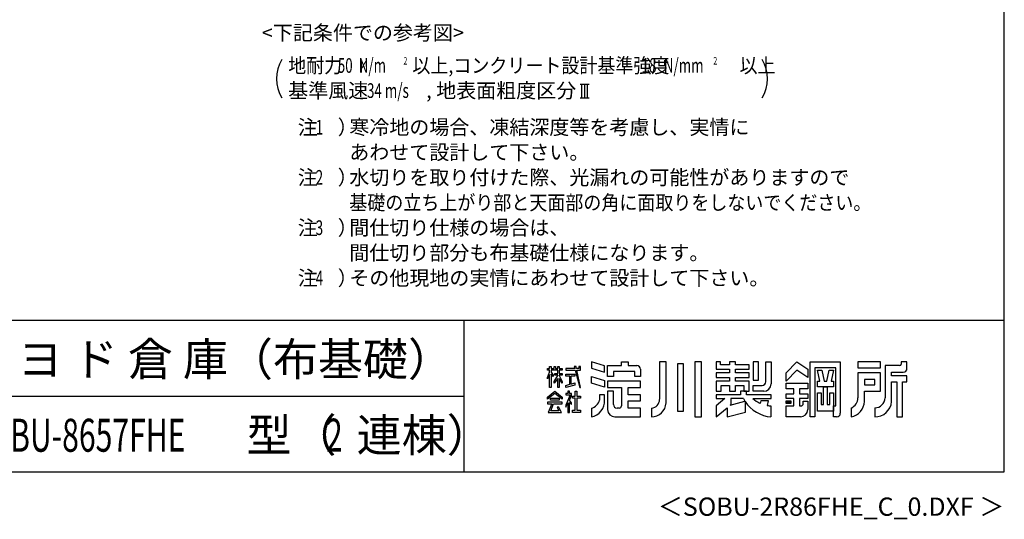
# Model space of a CAD drawing. Extents: x 868 to 32764, y 310 to 22484.
# Drawn here: x 22019 to 32764, y 310 to 5765 of the extents above; entities that cross this region are included whole.
import ezdxf
from ezdxf.enums import TextEntityAlignment as Align

# ---------------------------------------------------------------- set-up
doc = ezdxf.new("R2010")
doc.units = 0
doc.header["$LTSCALE"] = 80
doc.header["$MEASUREMENT"] = 0
for name, color, linetype in [('FILENAME', 7, 'CONTINUOUS'), ('NAME', 20, 'CONTINUOUS'), ('SUNPOU', 4, 'CONTINUOUS'), ('WAKUSEN-01', 50, 'CONTINUOUS'), ('WAKUSEN-02', 130, 'CONTINUOUS'), ('YODOROGO', 130, 'CONTINUOUS')]:
    doc.layers.add(name, color=color, linetype=linetype)
doc.styles.add('00', font='ROMANS', dxfattribs={"width": 0.666667, "bigfont": 'BIGFONT'})
doc.styles.add('01', font='ROMANS', dxfattribs={"height": 3, "bigfont": 'BIGFONT'})
doc.styles.add('FILENAME', font='romans', dxfattribs={"height": 200, "bigfont": 'bigfont'})

msp = doc.modelspace()

# ---------------------------------------------------------------- linework, layer by layer
at = {"layer": 'SUNPOU'}
for p, q in [((28135, 5060), (28235, 5060)), ((28155, 4911), (28155, 5060)), ((28185, 4911), (28185, 5060)), ((28215, 4911), (28215, 5060)), ((28135, 4911), (28235, 4911))]:
    msp.add_line(p, q, dxfattribs=at)
for centre, start, end in [((25221, 5121), 148.3473, 211.6527), ((29780, 5121), 328.3473, 31.6527)]:
    msp.add_arc(centre, 400, start, end, dxfattribs=at)
at = {"layer": 'WAKUSEN-01'}
for p, q in [((32764, 828), (32764, 22484)), ((20560, 2484), (32764, 2484)), ((20560, 2484), (32764, 2484)), ((20560, 2484), (32764, 2484)), ((868, 828), (32764, 828))]:
    msp.add_line(p, q, dxfattribs=at)
at = {"layer": 'WAKUSEN-02'}
for p, q in [((26868, 828), (26868, 2484)), ((20560, 1656), (26868, 1656)), ((20560, 1656), (26868, 1656)), ((20560, 1656), (26868, 1656))]:
    msp.add_line(p, q, dxfattribs=at)
at = {"layer": 'YODOROGO'}
for p, q in [((27778, 1956), (27802, 1956)), ((27778, 1940), (27778, 1956)), ((27778, 1956), (27802, 1956)), ((27778, 1940), (27778, 1956)), ((27778, 1956), (27802, 1956)), ((27778, 1940), (27778, 1956)), ((27802, 1940), (27778, 1940)), ((27802, 1940), (27778, 1940)), ((27802, 1940), (27778, 1940)), ((27802, 1980), (27818, 1980)), ((27802, 1956), (27802, 1980)), ((27802, 1980), (27818, 1980)), ((27802, 1956), (27802, 1980)), ((27802, 1980), (27818, 1980)), ((27802, 1956), (27802, 1980)), ((27802, 1915), (27802, 1940)), ((27802, 1915), (27802, 1940)), ((27802, 1915), (27802, 1940)), ((27818, 1980), (27818, 1956)), ((27818, 1980), (27818, 1956)), ((27818, 1980), (27818, 1956)), ((27818, 1956), (27850, 1956)), ((27818, 1956), (27850, 1956)), ((27818, 1956), (27850, 1956)), ((27818, 1940), (27818, 1918)), ((27890, 1940), (27818, 1940)), ((27818, 1940), (27818, 1918)), ((27890, 1940), (27818, 1940)), ((27818, 1940), (27818, 1918)), ((27890, 1940), (27818, 1940)), ((27850, 1980), (27866, 1980)), ((27850, 1956), (27850, 1980)), ((27850, 1980), (27866, 1980)), ((27850, 1956), (27850, 1980)), ((27850, 1980), (27866, 1980)), ((27850, 1956), (27850, 1980)), ((27866, 1980), (27866, 1956)), ((27866, 1980), (27866, 1956)), ((27866, 1980), (27866, 1956)), ((27866, 1956), (27890, 1956)), ((27866, 1956), (27890, 1956)), ((27866, 1956), (27890, 1956)), ((27890, 1980), (27906, 1980)), ((27890, 1956), (27890, 1980)), ((27890, 1980), (27906, 1980)), ((27890, 1956), (27890, 1980)), ((27890, 1980), (27906, 1980)), ((27890, 1956), (27890, 1980)), ((27890, 1901), (27890, 1940)), ((27890, 1901), (27890, 1940)), ((27890, 1901), (27890, 1940)), ((27906, 1980), (27906, 1956)), ((27906, 1980), (27906, 1956)), ((27906, 1980), (27906, 1956)), ((27906, 1956), (27938, 1956)), ((27906, 1956), (27938, 1956)), ((27906, 1956), (27938, 1956)), ((27906, 1940), (27906, 1901)), ((27938, 1940), (27906, 1940)), ((27906, 1940), (27906, 1901)), ((27938, 1940), (27906, 1940)), ((27906, 1940), (27906, 1901)), ((27938, 1940), (27906, 1940)), ((27938, 1956), (27938, 1940)), ((27938, 1956), (27938, 1940)), ((27938, 1956), (27938, 1940)), ((27978, 1956), (27978, 1940)), ((28077, 1956), (27978, 1956)), ((27978, 1956), (27978, 1940)), ((28077, 1956), (27978, 1956)), ((27978, 1956), (27978, 1940)), ((28077, 1956), (27978, 1956)), ((27978, 1940), (28080, 1940)), ((27978, 1940), (28080, 1940)), ((27978, 1940), (28080, 1940)), ((28071, 1980), (28077, 1956)), ((28091, 1980), (28071, 1980)), ((28071, 1980), (28077, 1956)), ((28091, 1980), (28071, 1980)), ((28071, 1980), (28077, 1956)), ((28091, 1980), (28071, 1980)), ((28080, 1940), (28130, 1748)), ((28080, 1940), (28130, 1748)), ((28080, 1940), (28130, 1748)), ((28096, 1956), (28091, 1980)), ((28096, 1956), (28091, 1980)), ((28096, 1956), (28091, 1980)), ((28122, 1956), (28096, 1956)), ((28122, 1956), (28096, 1956)), ((28122, 1956), (28096, 1956)), ((28099, 1940), (28138, 1940)), ((28138, 1748), (28099, 1940)), ((28099, 1940), (28138, 1940)), ((28138, 1748), (28099, 1940)), ((28099, 1940), (28138, 1940)), ((28138, 1748), (28099, 1940)), ((28122, 1980), (28122, 1956)), ((28138, 1980), (28122, 1980)), ((28122, 1980), (28122, 1956)), ((28138, 1980), (28122, 1980)), ((28122, 1980), (28122, 1956)), ((28138, 1980), (28122, 1980)), ((28138, 1956), (28138, 1980)), ((28138, 1956), (28138, 1980)), ((28138, 1956), (28138, 1980)), ((28138, 1940), (28138, 1956)), ((28138, 1940), (28138, 1956)), ((28138, 1940), (28138, 1956)), ((28402, 1985), (28258, 2028)), ((28258, 2028), (28258, 1960)), ((28402, 1985), (28258, 2028)), ((28258, 2028), (28258, 1960)), ((28402, 1985), (28258, 2028)), ((28258, 2028), (28258, 1960)), ((28258, 1960), (28402, 1917)), ((28258, 1960), (28402, 1917)), ((28258, 1960), (28402, 1917)), ((28402, 1917), (28402, 1985)), ((28402, 1917), (28402, 1985)), ((28402, 1917), (28402, 1985)), ((28434, 1988), (28586, 1988)), ((28434, 1868), (28434, 1988)), ((28434, 1988), (28586, 1988)), ((28434, 1868), (28434, 1988)), ((28434, 1988), (28586, 1988)), ((28434, 1868), (28434, 1988)), ((28586, 2028), (28658, 2028)), ((28586, 1988), (28586, 2028)), ((28586, 2028), (28658, 2028)), ((28586, 1988), (28586, 2028)), ((28586, 2028), (28658, 2028)), ((28586, 1988), (28586, 2028)), ((28658, 2028), (28658, 1988)), ((28658, 2028), (28658, 1988)), ((28658, 2028), (28658, 1988)), ((28658, 1988), (28754, 1988)), ((28658, 1988), (28754, 1988)), ((28658, 1988), (28754, 1988)), ((28794, 1948), (28794, 1868)), ((28794, 1948), (28794, 1868)), ((28794, 1948), (28794, 1868)), ((29002, 2028), (29002, 1620)), ((29074, 2028), (29002, 2028)), ((29002, 2028), (29002, 1620)), ((29074, 2028), (29002, 2028)), ((29002, 2028), (29002, 1620)), ((29074, 2028), (29002, 2028)), ((29074, 1580), (29074, 2028)), ((29074, 1580), (29074, 2028)), ((29074, 1580), (29074, 2028)), ((29198, 2008), (29198, 1492)), ((29262, 2008), (29198, 2008)), ((29198, 2008), (29198, 1492)), ((29262, 2008), (29198, 2008)), ((29198, 2008), (29198, 1492)), ((29262, 2008), (29198, 2008)), ((29262, 1492), (29262, 2008)), ((29262, 1492), (29262, 2008)), ((29262, 1492), (29262, 2008)), ((29386, 2028), (29386, 1428)), ((29458, 2028), (29386, 2028)), ((29386, 2028), (29386, 1428)), ((29458, 2028), (29386, 2028)), ((29386, 2028), (29386, 1428)), ((29458, 2028), (29386, 2028)), ((29458, 1428), (29458, 2028)), ((29458, 1428), (29458, 2028)), ((29458, 1428), (29458, 2028)), ((29618, 2028), (29618, 1948)), ((29666, 2028), (29618, 2028)), ((29618, 2028), (29618, 1948)), ((29666, 2028), (29618, 2028)), ((29618, 2028), (29618, 1948)), ((29666, 2028), (29618, 2028)), ((29618, 1948), (29766, 1948)), ((29618, 1948), (29766, 1948)), ((29618, 1948), (29766, 1948)), ((29666, 1996), (29666, 2028)), ((29666, 1996), (29666, 2028)), ((29666, 1996), (29666, 2028)), ((29766, 1996), (29666, 1996)), ((29766, 1996), (29666, 1996)), ((29766, 1996), (29666, 1996)), ((29766, 2028), (29766, 1996)), ((29830, 2028), (29766, 2028)), ((29766, 2028), (29766, 1996)), ((29830, 2028), (29766, 2028)), ((29766, 2028), (29766, 1996)), ((29830, 2028), (29766, 2028)), ((29766, 1948), (29766, 1908)), ((29766, 1948), (29766, 1908)), ((29766, 1948), (29766, 1908)), ((29830, 1996), (29830, 2028)), ((29830, 1996), (29830, 2028)), ((29830, 1996), (29830, 2028)), ((29978, 1996), (29830, 1996)), ((29978, 1996), (29830, 1996)), ((29978, 1996), (29830, 1996)), ((29830, 1948), (29978, 1948)), ((29830, 1908), (29830, 1948)), ((29830, 1948), (29978, 1948)), ((29830, 1908), (29830, 1948)), ((29830, 1948), (29978, 1948)), ((29830, 1908), (29830, 1948)), ((29978, 1948), (29978, 1996)), ((29978, 1948), (29978, 1996)), ((29978, 1948), (29978, 1996)), ((30082, 2028), (30022, 2028)), ((30022, 2028), (30022, 1828)), ((30082, 2028), (30022, 2028)), ((30022, 2028), (30022, 1828)), ((30082, 2028), (30022, 2028)), ((30022, 2028), (30022, 1828)), ((30082, 1828), (30082, 2028)), ((30082, 1828), (30082, 2028)), ((30082, 1828), (30082, 2028)), ((30162, 2028), (30218, 2028)), ((30162, 1812), (30162, 2028)), ((30162, 2028), (30218, 2028)), ((30162, 1812), (30162, 2028)), ((30162, 2028), (30218, 2028)), ((30162, 1812), (30162, 2028)), ((30218, 2028), (30218, 1788)), ((30218, 2028), (30218, 1788)), ((30218, 2028), (30218, 1788)), ((30382, 1908), (30498, 2028)), ((30382, 1908), (30498, 2028)), ((30382, 1908), (30498, 2028)), ((30498, 1940), (30382, 1820)), ((30498, 1940), (30382, 1820)), ((30498, 1940), (30382, 1820)), ((30498, 2028), (30618, 1948)), ((30498, 2028), (30618, 1948)), ((30498, 2028), (30618, 1948)), ((30618, 1860), (30498, 1940)), ((30618, 1860), (30498, 1940)), ((30618, 1860), (30498, 1940)), ((30618, 1948), (30618, 1860)), ((30618, 1948), (30618, 1860)), ((30618, 1948), (30618, 1860)), ((30646, 1428), (30646, 2028)), ((30646, 2028), (30974, 2028)), ((30646, 1428), (30646, 2028)), ((30646, 2028), (30974, 2028)), ((30646, 1428), (30646, 2028)), ((30646, 2028), (30974, 2028)), ((30698, 1964), (30698, 1428)), ((30926, 1964), (30698, 1964)), ((30698, 1964), (30698, 1428)), ((30926, 1964), (30698, 1964)), ((30698, 1964), (30698, 1428)), ((30926, 1964), (30698, 1964)), ((30724, 1940), (30772, 1940)), ((30750, 1820), (30724, 1940)), ((30724, 1940), (30772, 1940)), ((30750, 1820), (30724, 1940)), ((30724, 1940), (30772, 1940)), ((30750, 1820), (30724, 1940)), ((30772, 1940), (30798, 1820)), ((30772, 1940), (30798, 1820)), ((30772, 1940), (30798, 1820)), ((30826, 1820), (30852, 1940)), ((30826, 1820), (30852, 1940)), ((30826, 1820), (30852, 1940)), ((30852, 1940), (30900, 1940)), ((30852, 1940), (30900, 1940)), ((30852, 1940), (30900, 1940)), ((30900, 1940), (30874, 1820)), ((30900, 1940), (30874, 1820)), ((30900, 1940), (30874, 1820)), ((30926, 1548), (30926, 1964)), ((30926, 1548), (30926, 1964)), ((30926, 1548), (30926, 1964)), ((30974, 2028), (30974, 1468)), ((30974, 2028), (30974, 1468)), ((30974, 2028), (30974, 1468)), ((31414, 2028), (31166, 2028)), ((31166, 2028), (31166, 1964)), ((31414, 2028), (31166, 2028)), ((31166, 2028), (31166, 1964)), ((31414, 2028), (31166, 2028)), ((31166, 2028), (31166, 1964)), ((31166, 1964), (31414, 1964)), ((31166, 1964), (31414, 1964)), ((31166, 1964), (31414, 1964)), ((31414, 1964), (31414, 2028)), ((31414, 1964), (31414, 2028)), ((31414, 1964), (31414, 2028)), ((31462, 1988), (31462, 1636)), ((31622, 1988), (31462, 1988)), ((31462, 1988), (31462, 1636)), ((31622, 1988), (31462, 1988)), ((31462, 1988), (31462, 1636)), ((31622, 1988), (31462, 1988)), ((31638, 2028), (31638, 2004)), ((31702, 2028), (31638, 2028)), ((31638, 2028), (31638, 2004)), ((31702, 2028), (31638, 2028)), ((31638, 2028), (31638, 2004)), ((31702, 2028), (31638, 2028)), ((31702, 1956), (31702, 2028)), ((31702, 1956), (31702, 2028)), ((31702, 1956), (31702, 2028)), ((27778, 1860), (27802, 1915)), ((27778, 1860), (27802, 1915)), ((27778, 1860), (27802, 1915)), ((27802, 1891), (27778, 1844)), ((27802, 1891), (27778, 1844)), ((27802, 1891), (27778, 1844)), ((27778, 1844), (27778, 1860)), ((27778, 1844), (27778, 1860)), ((27778, 1844), (27778, 1860)), ((27802, 1748), (27802, 1891)), ((27802, 1748), (27802, 1891)), ((27802, 1748), (27802, 1891)), ((27818, 1918), (27842, 1884)), ((27818, 1918), (27842, 1884)), ((27818, 1918), (27842, 1884)), ((27818, 1894), (27818, 1748)), ((27842, 1868), (27818, 1894)), ((27818, 1894), (27818, 1748)), ((27842, 1868), (27818, 1894)), ((27818, 1894), (27818, 1748)), ((27842, 1868), (27818, 1894)), ((27842, 1884), (27842, 1868)), ((27842, 1884), (27842, 1868)), ((27842, 1884), (27842, 1868)), ((27850, 1813), (27890, 1880)), ((27850, 1813), (27890, 1880)), ((27850, 1813), (27890, 1880)), ((27890, 1848), (27850, 1797)), ((27890, 1848), (27850, 1797)), ((27890, 1848), (27850, 1797)), ((27858, 1901), (27890, 1901)), ((27858, 1885), (27858, 1901)), ((27858, 1901), (27890, 1901)), ((27858, 1885), (27858, 1901)), ((27858, 1901), (27890, 1901)), ((27858, 1885), (27858, 1901)), ((27890, 1885), (27858, 1885)), ((27890, 1885), (27858, 1885)), ((27890, 1885), (27858, 1885)), ((27890, 1880), (27890, 1885)), ((27890, 1880), (27890, 1885)), ((27890, 1880), (27890, 1885)), ((27890, 1748), (27890, 1848)), ((27890, 1748), (27890, 1848)), ((27890, 1748), (27890, 1848)), ((27906, 1901), (27938, 1901)), ((27906, 1901), (27938, 1901)), ((27906, 1901), (27938, 1901)), ((27906, 1885), (27906, 1881)), ((27938, 1885), (27906, 1885)), ((27906, 1885), (27906, 1881)), ((27938, 1885), (27906, 1885)), ((27906, 1885), (27906, 1881)), ((27938, 1885), (27906, 1885)), ((27906, 1881), (27938, 1813)), ((27906, 1881), (27938, 1813)), ((27906, 1881), (27938, 1813)), ((27906, 1849), (27906, 1748)), ((27938, 1797), (27906, 1849)), ((27906, 1849), (27906, 1748)), ((27938, 1797), (27906, 1849)), ((27906, 1849), (27906, 1748)), ((27938, 1797), (27906, 1849)), ((27938, 1901), (27938, 1885)), ((27938, 1901), (27938, 1885)), ((27938, 1901), (27938, 1885)), ((27978, 1893), (28078, 1893)), ((27978, 1873), (27978, 1893)), ((27978, 1893), (28078, 1893)), ((27978, 1873), (27978, 1893)), ((27978, 1893), (28078, 1893)), ((27978, 1873), (27978, 1893)), ((28022, 1873), (27978, 1873)), ((28022, 1873), (27978, 1873)), ((28022, 1873), (27978, 1873)), ((28022, 1785), (28022, 1873)), ((28022, 1785), (28022, 1873)), ((28022, 1785), (28022, 1873)), ((28034, 1873), (28034, 1787)), ((28078, 1873), (28034, 1873)), ((28034, 1873), (28034, 1787)), ((28078, 1873), (28034, 1873)), ((28034, 1873), (28034, 1787)), ((28078, 1873), (28034, 1873)), ((28078, 1893), (28078, 1873)), ((28078, 1893), (28078, 1873)), ((28078, 1893), (28078, 1873)), ((28258, 1868), (28402, 1825)), ((28258, 1796), (28258, 1868)), ((28258, 1868), (28402, 1825)), ((28258, 1796), (28258, 1868)), ((28258, 1868), (28402, 1825)), ((28258, 1796), (28258, 1868)), ((28498, 1868), (28434, 1868)), ((28498, 1868), (28434, 1868)), ((28498, 1868), (28434, 1868)), ((28730, 1924), (28498, 1924)), ((28498, 1924), (28498, 1868)), ((28730, 1924), (28498, 1924)), ((28498, 1924), (28498, 1868)), ((28730, 1924), (28498, 1924)), ((28498, 1924), (28498, 1868)), ((28730, 1868), (28730, 1924)), ((28730, 1868), (28730, 1924)), ((28730, 1868), (28730, 1924)), ((28794, 1868), (28730, 1868)), ((28794, 1868), (28730, 1868)), ((28794, 1868), (28730, 1868)), ((29618, 1908), (29618, 1860)), ((29766, 1908), (29618, 1908)), ((29618, 1908), (29618, 1860)), ((29766, 1908), (29618, 1908)), ((29618, 1908), (29618, 1860)), ((29766, 1908), (29618, 1908)), ((29618, 1860), (29766, 1860)), ((29618, 1860), (29766, 1860)), ((29618, 1860), (29766, 1860)), ((29766, 1860), (29766, 1820)), ((29766, 1860), (29766, 1820)), ((29766, 1860), (29766, 1820)), ((29978, 1908), (29830, 1908)), ((29978, 1908), (29830, 1908)), ((29978, 1908), (29830, 1908)), ((29830, 1860), (29978, 1860)), ((29830, 1820), (29830, 1860)), ((29830, 1860), (29978, 1860)), ((29830, 1820), (29830, 1860)), ((29830, 1860), (29978, 1860)), ((29830, 1820), (29830, 1860)), ((29978, 1860), (29978, 1908)), ((29978, 1860), (29978, 1908)), ((29978, 1860), (29978, 1908)), ((30022, 1828), (30082, 1828)), ((30022, 1828), (30082, 1828)), ((30022, 1828), (30082, 1828)), ((30382, 1820), (30382, 1908)), ((30382, 1820), (30382, 1908)), ((30382, 1820), (30382, 1908)), ((31414, 1908), (31166, 1908)), ((31166, 1908), (31166, 1636)), ((31414, 1908), (31166, 1908)), ((31166, 1908), (31166, 1636)), ((31414, 1908), (31166, 1908)), ((31166, 1908), (31166, 1636)), ((31238, 1836), (31238, 1780)), ((31350, 1836), (31238, 1836)), ((31238, 1836), (31238, 1780)), ((31350, 1836), (31238, 1836)), ((31238, 1836), (31238, 1780)), ((31350, 1836), (31238, 1836)), ((31350, 1780), (31350, 1836)), ((31350, 1780), (31350, 1836)), ((31350, 1780), (31350, 1836)), ((31414, 1708), (31414, 1908)), ((31414, 1708), (31414, 1908)), ((31414, 1708), (31414, 1908)), ((31534, 1916), (31662, 1916)), ((31534, 1876), (31534, 1916)), ((31534, 1916), (31662, 1916)), ((31534, 1876), (31534, 1916)), ((31534, 1916), (31662, 1916)), ((31534, 1876), (31534, 1916)), ((31702, 1876), (31534, 1876)), ((31702, 1876), (31534, 1876)), ((31702, 1876), (31534, 1876)), ((31702, 1812), (31702, 1876)), ((31702, 1812), (31702, 1876)), ((31702, 1812), (31702, 1876)), ((27818, 1748), (27802, 1748)), ((27818, 1748), (27802, 1748)), ((27818, 1748), (27802, 1748)), ((27850, 1797), (27850, 1813)), ((27850, 1797), (27850, 1813)), ((27850, 1797), (27850, 1813)), ((27906, 1748), (27890, 1748)), ((27906, 1748), (27890, 1748)), ((27906, 1748), (27890, 1748)), ((27938, 1813), (27938, 1797)), ((27938, 1813), (27938, 1797)), ((27938, 1813), (27938, 1797)), ((27978, 1772), (28022, 1785)), ((27978, 1772), (28022, 1785)), ((27978, 1772), (28022, 1785)), ((28078, 1776), (27978, 1748)), ((28078, 1776), (27978, 1748)), ((28078, 1776), (27978, 1748)), ((27978, 1748), (27978, 1772)), ((27978, 1748), (27978, 1772)), ((27978, 1748), (27978, 1772)), ((28034, 1787), (28078, 1799)), ((28034, 1787), (28078, 1799)), ((28034, 1787), (28078, 1799)), ((28078, 1799), (28078, 1776)), ((28078, 1799), (28078, 1776)), ((28078, 1799), (28078, 1776)), ((28130, 1748), (28138, 1748)), ((28130, 1748), (28138, 1748)), ((28130, 1748), (28138, 1748)), ((28402, 1753), (28258, 1796)), ((28402, 1753), (28258, 1796)), ((28402, 1753), (28258, 1796)), ((28402, 1825), (28402, 1753)), ((28402, 1825), (28402, 1753)), ((28402, 1825), (28402, 1753)), ((28794, 1820), (28434, 1820)), ((28434, 1820), (28434, 1748)), ((28794, 1820), (28434, 1820)), ((28434, 1820), (28434, 1748)), ((28794, 1820), (28434, 1820)), ((28434, 1820), (28434, 1748)), ((28434, 1748), (28586, 1748)), ((28434, 1748), (28586, 1748)), ((28434, 1748), (28586, 1748)), ((28586, 1748), (28586, 1548)), ((28586, 1748), (28586, 1548)), ((28586, 1748), (28586, 1548)), ((28658, 1668), (28658, 1748)), ((28658, 1748), (28794, 1748)), ((28658, 1668), (28658, 1748)), ((28658, 1748), (28794, 1748)), ((28658, 1668), (28658, 1748)), ((28658, 1748), (28794, 1748)), ((28794, 1748), (28794, 1820)), ((28794, 1748), (28794, 1820)), ((28794, 1748), (28794, 1820)), ((29618, 1820), (29618, 1708)), ((29766, 1820), (29618, 1820)), ((29618, 1820), (29618, 1708)), ((29766, 1820), (29618, 1820)), ((29618, 1820), (29618, 1708)), ((29766, 1820), (29618, 1820)), ((29674, 1708), (29674, 1772)), ((29674, 1772), (29766, 1772)), ((29674, 1708), (29674, 1772)), ((29674, 1772), (29766, 1772)), ((29674, 1708), (29674, 1772)), ((29674, 1772), (29766, 1772)), ((29766, 1772), (29766, 1708)), ((29766, 1772), (29766, 1708)), ((29766, 1772), (29766, 1708)), ((29978, 1820), (29830, 1820)), ((29978, 1820), (29830, 1820)), ((29978, 1820), (29830, 1820)), ((29830, 1772), (29922, 1772)), ((29830, 1708), (29830, 1772)), ((29830, 1772), (29922, 1772)), ((29830, 1708), (29830, 1772)), ((29830, 1772), (29922, 1772)), ((29830, 1708), (29830, 1772)), ((29922, 1772), (29922, 1708)), ((29922, 1772), (29922, 1708)), ((29922, 1772), (29922, 1708)), ((29978, 1708), (29978, 1820)), ((29978, 1708), (29978, 1820)), ((29978, 1708), (29978, 1820)), ((30022, 1772), (30122, 1772)), ((30022, 1708), (30022, 1772)), ((30022, 1772), (30122, 1772)), ((30022, 1708), (30022, 1772)), ((30022, 1772), (30122, 1772)), ((30022, 1708), (30022, 1772)), ((30382, 1796), (30618, 1796)), ((30382, 1736), (30382, 1796)), ((30382, 1796), (30618, 1796)), ((30382, 1736), (30382, 1796)), ((30382, 1796), (30618, 1796)), ((30382, 1736), (30382, 1796)), ((30466, 1736), (30382, 1736)), ((30466, 1736), (30382, 1736)), ((30466, 1736), (30382, 1736)), ((30466, 1680), (30466, 1736)), ((30466, 1680), (30466, 1736)), ((30466, 1680), (30466, 1736)), ((30618, 1736), (30530, 1736)), ((30530, 1736), (30530, 1680)), ((30618, 1736), (30530, 1736)), ((30530, 1736), (30530, 1680)), ((30618, 1736), (30530, 1736)), ((30530, 1736), (30530, 1680)), ((30618, 1796), (30618, 1736)), ((30618, 1796), (30618, 1736)), ((30618, 1796), (30618, 1736)), ((30724, 1820), (30750, 1820)), ((30724, 1756), (30724, 1820)), ((30724, 1820), (30750, 1820)), ((30724, 1756), (30724, 1820)), ((30724, 1820), (30750, 1820)), ((30724, 1756), (30724, 1820)), ((30900, 1756), (30724, 1756)), ((30900, 1756), (30724, 1756)), ((30900, 1756), (30724, 1756)), ((30792, 1564), (30792, 1756)), ((30792, 1756), (30832, 1756)), ((30792, 1564), (30792, 1756)), ((30792, 1756), (30832, 1756)), ((30792, 1564), (30792, 1756)), ((30792, 1756), (30832, 1756)), ((30798, 1820), (30826, 1820)), ((30798, 1820), (30826, 1820)), ((30798, 1820), (30826, 1820)), ((30832, 1756), (30832, 1564)), ((30832, 1756), (30832, 1564)), ((30832, 1756), (30832, 1564)), ((30874, 1820), (30900, 1820)), ((30874, 1820), (30900, 1820)), ((30874, 1820), (30900, 1820)), ((30900, 1820), (30900, 1756)), ((30900, 1820), (30900, 1756)), ((30900, 1820), (30900, 1756)), ((31238, 1780), (31350, 1780)), ((31238, 1780), (31350, 1780)), ((31238, 1780), (31350, 1780)), ((31534, 1596), (31534, 1812)), ((31534, 1812), (31590, 1812)), ((31534, 1596), (31534, 1812)), ((31534, 1812), (31590, 1812)), ((31534, 1596), (31534, 1812)), ((31534, 1812), (31590, 1812)), ((31590, 1812), (31590, 1428)), ((31590, 1812), (31590, 1428)), ((31590, 1812), (31590, 1428)), ((31654, 1428), (31654, 1812)), ((31654, 1812), (31702, 1812)), ((31654, 1428), (31654, 1812)), ((31654, 1812), (31702, 1812)), ((31654, 1428), (31654, 1812)), ((31654, 1812), (31702, 1812)), ((27778, 1644), (27858, 1708)), ((27778, 1644), (27858, 1708)), ((27778, 1644), (27858, 1708)), ((27858, 1684), (27778, 1620)), ((27858, 1684), (27778, 1620)), ((27858, 1684), (27778, 1620)), ((27778, 1620), (27778, 1644)), ((27778, 1620), (27778, 1644)), ((27778, 1620), (27778, 1644)), ((27810, 1609), (27810, 1633)), ((27810, 1633), (27906, 1633)), ((27810, 1609), (27810, 1633)), ((27810, 1633), (27906, 1633)), ((27810, 1609), (27810, 1633)), ((27810, 1633), (27906, 1633)), ((27858, 1708), (27938, 1644)), ((27858, 1708), (27938, 1644)), ((27858, 1708), (27938, 1644)), ((27938, 1620), (27858, 1684)), ((27938, 1620), (27858, 1684)), ((27938, 1620), (27858, 1684)), ((27906, 1633), (27906, 1609)), ((27906, 1633), (27906, 1609)), ((27906, 1633), (27906, 1609)), ((27938, 1644), (27938, 1620)), ((27938, 1644), (27938, 1620)), ((27938, 1644), (27938, 1620)), ((27978, 1684), (27978, 1668)), ((28002, 1684), (27978, 1684)), ((27978, 1684), (27978, 1668)), ((28002, 1684), (27978, 1684)), ((27978, 1684), (27978, 1668)), ((28002, 1684), (27978, 1684)), ((28026, 1668), (27978, 1557)), ((27978, 1668), (28026, 1668)), ((28026, 1668), (27978, 1557)), ((27978, 1668), (28026, 1668)), ((28026, 1668), (27978, 1557)), ((27978, 1668), (28026, 1668)), ((28002, 1708), (28002, 1684)), ((28002, 1708), (28002, 1708)), ((28018, 1708), (28002, 1708)), ((28002, 1708), (28002, 1684)), ((28002, 1708), (28002, 1708)), ((28018, 1708), (28002, 1708)), ((28002, 1708), (28002, 1684)), ((28002, 1708), (28002, 1708)), ((28018, 1708), (28002, 1708)), ((28018, 1684), (28018, 1708)), ((28018, 1684), (28018, 1708)), ((28018, 1684), (28018, 1708)), ((28041, 1684), (28018, 1684)), ((28041, 1684), (28018, 1684)), ((28041, 1684), (28018, 1684)), ((28020, 1611), (28041, 1660)), ((28020, 1611), (28041, 1660)), ((28020, 1611), (28041, 1660)), ((28041, 1660), (28041, 1684)), ((28041, 1660), (28041, 1684)), ((28041, 1660), (28041, 1684)), ((28050, 1656), (28082, 1656)), ((28050, 1632), (28050, 1656)), ((28050, 1656), (28082, 1656)), ((28050, 1632), (28050, 1656)), ((28050, 1656), (28082, 1656)), ((28050, 1632), (28050, 1656)), ((28082, 1632), (28050, 1632)), ((28082, 1632), (28050, 1632)), ((28082, 1632), (28050, 1632)), ((28082, 1656), (28082, 1708)), ((28082, 1708), (28098, 1708)), ((28082, 1656), (28082, 1708)), ((28082, 1708), (28098, 1708)), ((28082, 1656), (28082, 1708)), ((28082, 1708), (28098, 1708)), ((28082, 1500), (28082, 1632)), ((28082, 1500), (28082, 1632)), ((28082, 1500), (28082, 1632)), ((28098, 1708), (28098, 1656)), ((28098, 1708), (28098, 1656)), ((28098, 1708), (28098, 1656)), ((28098, 1656), (28138, 1656)), ((28098, 1656), (28138, 1656)), ((28098, 1656), (28138, 1656)), ((28098, 1632), (28098, 1500)), ((28138, 1632), (28098, 1632)), ((28098, 1632), (28098, 1500)), ((28138, 1632), (28098, 1632)), ((28098, 1632), (28098, 1500)), ((28138, 1632), (28098, 1632)), ((28138, 1656), (28138, 1632)), ((28138, 1656), (28138, 1632)), ((28138, 1656), (28138, 1632)), ((28402, 1668), (28346, 1668)), ((28346, 1668), (28346, 1612)), ((28402, 1668), (28346, 1668)), ((28346, 1668), (28346, 1612)), ((28402, 1668), (28346, 1668)), ((28346, 1668), (28346, 1612)), ((28402, 1612), (28402, 1668)), ((28402, 1612), (28402, 1668)), ((28402, 1612), (28402, 1668)), ((28434, 1708), (28434, 1508)), ((28498, 1708), (28434, 1708)), ((28434, 1708), (28434, 1508)), ((28498, 1708), (28434, 1708)), ((28434, 1708), (28434, 1508)), ((28498, 1708), (28434, 1708)), ((28498, 1564), (28498, 1708)), ((28498, 1564), (28498, 1708)), ((28498, 1564), (28498, 1708)), ((28794, 1668), (28658, 1668)), ((28794, 1668), (28658, 1668)), ((28794, 1668), (28658, 1668)), ((28794, 1604), (28794, 1668)), ((28794, 1604), (28794, 1668)), ((28794, 1604), (28794, 1668)), ((29618, 1708), (29674, 1708)), ((29618, 1708), (29674, 1708)), ((29618, 1708), (29674, 1708)), ((29618, 1668), (29618, 1628)), ((29886, 1668), (29618, 1668)), ((29618, 1668), (29618, 1628)), ((29886, 1668), (29618, 1668)), ((29618, 1668), (29618, 1628)), ((29886, 1668), (29618, 1668)), ((29618, 1668), (29618, 1628)), ((29886, 1668), (29618, 1668)), ((29618, 1668), (29618, 1628)), ((29886, 1668), (29618, 1668)), ((29618, 1668), (29618, 1628)), ((29886, 1668), (29618, 1668)), ((29713, 1628), (29618, 1548)), ((29618, 1628), (29713, 1628)), ((29713, 1628), (29618, 1548)), ((29618, 1628), (29713, 1628)), ((29713, 1628), (29618, 1548)), ((29618, 1628), (29713, 1628)), ((29713, 1628), (29618, 1548)), ((29618, 1628), (29713, 1628)), ((29713, 1628), (29618, 1548)), ((29618, 1628), (29713, 1628)), ((29713, 1628), (29618, 1548)), ((29618, 1628), (29713, 1628)), ((29766, 1708), (29830, 1708)), ((29766, 1708), (29830, 1708)), ((29766, 1708), (29830, 1708)), ((29918, 1628), (29778, 1628)), ((29778, 1628), (29778, 1562)), ((29918, 1628), (29778, 1628)), ((29778, 1628), (29778, 1562)), ((29918, 1628), (29778, 1628)), ((29778, 1628), (29778, 1562)), ((29950, 1708), (29886, 1708)), ((29950, 1708), (29886, 1708)), ((29886, 1708), (29886, 1668)), ((29886, 1708), (29886, 1668)), ((29950, 1708), (29886, 1708)), ((29950, 1708), (29886, 1708)), ((29886, 1708), (29886, 1668)), ((29886, 1708), (29886, 1668)), ((29950, 1708), (29886, 1708)), ((29950, 1708), (29886, 1708)), ((29886, 1708), (29886, 1668)), ((29886, 1708), (29886, 1668)), ((29922, 1708), (29978, 1708)), ((29922, 1708), (29978, 1708)), ((29922, 1708), (29978, 1708)), ((29950, 1668), (29950, 1708)), ((29950, 1668), (29950, 1708)), ((29950, 1668), (29950, 1708)), ((29950, 1668), (29950, 1708)), ((29950, 1668), (29950, 1708)), ((29950, 1668), (29950, 1708)), ((30218, 1668), (29950, 1668)), ((30218, 1668), (29950, 1668)), ((30218, 1668), (29950, 1668)), ((30218, 1668), (29950, 1668)), ((30218, 1668), (29950, 1668)), ((30218, 1668), (29950, 1668)), ((30018, 1628), (30218, 1628)), ((30018, 1628), (30218, 1628)), ((30018, 1628), (30218, 1628)), ((30018, 1628), (30218, 1628)), ((30018, 1628), (30218, 1628)), ((30018, 1628), (30218, 1628)), ((30138, 1708), (30022, 1708)), ((30138, 1708), (30022, 1708)), ((30138, 1708), (30022, 1708)), ((30218, 1628), (30218, 1668)), ((30218, 1628), (30218, 1668)), ((30218, 1628), (30218, 1668)), ((30218, 1628), (30218, 1668)), ((30218, 1628), (30218, 1668)), ((30218, 1628), (30218, 1668)), ((30382, 1628), (30382, 1680)), ((30382, 1680), (30466, 1680)), ((30382, 1628), (30382, 1680)), ((30382, 1680), (30466, 1680)), ((30382, 1628), (30382, 1680)), ((30382, 1680), (30466, 1680)), ((30466, 1628), (30382, 1628)), ((30466, 1628), (30382, 1628)), ((30466, 1628), (30382, 1628)), ((30466, 1548), (30466, 1628)), ((30466, 1548), (30466, 1628)), ((30466, 1548), (30466, 1628)), ((30530, 1680), (30618, 1680)), ((30530, 1680), (30618, 1680)), ((30530, 1680), (30618, 1680)), ((30618, 1628), (30530, 1628)), ((30530, 1628), (30530, 1548)), ((30618, 1628), (30530, 1628)), ((30530, 1628), (30530, 1548)), ((30618, 1628), (30530, 1628)), ((30530, 1628), (30530, 1548)), ((30618, 1680), (30618, 1628)), ((30618, 1680), (30618, 1628)), ((30618, 1680), (30618, 1628)), ((30724, 1492), (30724, 1692)), ((30724, 1692), (30764, 1692)), ((30724, 1492), (30724, 1692)), ((30724, 1692), (30764, 1692)), ((30724, 1492), (30724, 1692)), ((30724, 1692), (30764, 1692)), ((30764, 1692), (30764, 1564)), ((30764, 1692), (30764, 1564)), ((30764, 1692), (30764, 1564)), ((30860, 1564), (30860, 1692)), ((30860, 1692), (30900, 1692)), ((30860, 1564), (30860, 1692)), ((30860, 1692), (30900, 1692)), ((30860, 1564), (30860, 1692)), ((30860, 1692), (30900, 1692)), ((30900, 1692), (30900, 1492)), ((30900, 1692), (30900, 1492)), ((30900, 1692), (30900, 1492)), ((31238, 1596), (31238, 1708)), ((31238, 1708), (31414, 1708)), ((31238, 1596), (31238, 1708)), ((31238, 1708), (31414, 1708)), ((31238, 1596), (31238, 1708)), ((31238, 1708), (31414, 1708)), ((27778, 1589), (27778, 1569)), ((27938, 1589), (27778, 1589)), ((27778, 1589), (27778, 1569)), ((27938, 1589), (27778, 1589)), ((27778, 1589), (27778, 1569)), ((27938, 1589), (27778, 1589)), ((27778, 1569), (27825, 1569)), ((27778, 1569), (27825, 1569)), ((27778, 1569), (27825, 1569)), ((27825, 1569), (27786, 1476)), ((27825, 1569), (27786, 1476)), ((27825, 1569), (27786, 1476)), ((27906, 1609), (27810, 1609)), ((27906, 1609), (27810, 1609)), ((27906, 1609), (27810, 1609)), ((27816, 1496), (27845, 1569)), ((27816, 1496), (27845, 1569)), ((27816, 1496), (27845, 1569)), ((27845, 1569), (27938, 1569)), ((27845, 1569), (27938, 1569)), ((27845, 1569), (27938, 1569)), ((27885, 1536), (27902, 1496)), ((27901, 1536), (27885, 1536)), ((27885, 1536), (27902, 1496)), ((27901, 1536), (27885, 1536)), ((27885, 1536), (27902, 1496)), ((27901, 1536), (27885, 1536)), ((27930, 1476), (27901, 1536)), ((27930, 1476), (27901, 1536)), ((27930, 1476), (27901, 1536)), ((27938, 1569), (27938, 1589)), ((27938, 1569), (27938, 1589)), ((27938, 1569), (27938, 1589)), ((27978, 1533), (28002, 1580)), ((27978, 1533), (28002, 1580)), ((27978, 1533), (28002, 1580)), ((27978, 1557), (27978, 1533)), ((27978, 1557), (27978, 1533)), ((27978, 1557), (27978, 1533)), ((28002, 1580), (28002, 1476)), ((28002, 1580), (28002, 1476)), ((28002, 1580), (28002, 1476)), ((28018, 1585), (28042, 1563)), ((28018, 1476), (28018, 1585)), ((28018, 1585), (28042, 1563)), ((28018, 1476), (28018, 1585)), ((28018, 1585), (28042, 1563)), ((28018, 1476), (28018, 1585)), ((28042, 1583), (28020, 1611)), ((28042, 1583), (28020, 1611)), ((28042, 1583), (28020, 1611)), ((28042, 1563), (28042, 1583)), ((28042, 1563), (28042, 1583)), ((28042, 1563), (28042, 1583)), ((28258, 1524), (28258, 1428)), ((28258, 1524), (28258, 1428)), ((28258, 1524), (28258, 1428)), ((28562, 1524), (28538, 1524)), ((28562, 1524), (28538, 1524)), ((28562, 1524), (28538, 1524)), ((28658, 1604), (28794, 1604)), ((28658, 1524), (28658, 1604)), ((28658, 1604), (28794, 1604)), ((28658, 1524), (28658, 1604)), ((28658, 1604), (28794, 1604)), ((28658, 1524), (28658, 1604)), ((28794, 1524), (28658, 1524)), ((28794, 1524), (28658, 1524)), ((28794, 1524), (28658, 1524)), ((28794, 1428), (28794, 1524)), ((28794, 1428), (28794, 1524)), ((28794, 1428), (28794, 1524)), ((28914, 1524), (28914, 1428)), ((28914, 1524), (28914, 1428)), ((28914, 1524), (28914, 1428)), ((29618, 1548), (29618, 1428)), ((29618, 1548), (29618, 1428)), ((29618, 1548), (29618, 1428)), ((29618, 1548), (29618, 1428)), ((29618, 1548), (29618, 1428)), ((29618, 1548), (29618, 1428)), ((29618, 1428), (29738, 1528)), ((29618, 1428), (29738, 1528)), ((29618, 1428), (29738, 1528)), ((29618, 1428), (29738, 1528)), ((29618, 1428), (29738, 1528)), ((29618, 1428), (29738, 1528)), ((29738, 1528), (29738, 1428)), ((29738, 1528), (29738, 1428)), ((29738, 1528), (29738, 1428)), ((29738, 1528), (29738, 1428)), ((29738, 1528), (29738, 1428)), ((29738, 1528), (29738, 1428)), ((29771, 1557), (29934, 1600)), ((29771, 1557), (29934, 1600)), ((29771, 1557), (29934, 1600)), ((29778, 1562), (29771, 1557)), ((29778, 1562), (29771, 1557)), ((29778, 1562), (29771, 1557)), ((29938, 1481), (29938, 1595)), ((29938, 1481), (29938, 1595)), ((29938, 1481), (29938, 1595)), ((29938, 1481), (29938, 1595)), ((29938, 1481), (29938, 1595)), ((29938, 1481), (29938, 1595)), ((30106, 1604), (30098, 1576)), ((30106, 1604), (30098, 1576)), ((30106, 1604), (30098, 1576)), ((30106, 1604), (30098, 1576)), ((30106, 1604), (30098, 1576)), ((30106, 1604), (30098, 1576)), ((30190, 1604), (30106, 1604)), ((30190, 1604), (30106, 1604)), ((30190, 1604), (30106, 1604)), ((30190, 1604), (30106, 1604)), ((30190, 1604), (30106, 1604)), ((30190, 1604), (30106, 1604)), ((30178, 1552), (30190, 1604)), ((30178, 1552), (30190, 1604)), ((30178, 1552), (30190, 1604)), ((30178, 1552), (30190, 1604)), ((30178, 1552), (30190, 1604)), ((30178, 1552), (30190, 1604)), ((30218, 1428), (30218, 1548)), ((30218, 1428), (30218, 1548)), ((30218, 1428), (30218, 1548)), ((30218, 1428), (30218, 1548)), ((30218, 1428), (30218, 1548)), ((30218, 1428), (30218, 1548)), ((30382, 1602), (30434, 1602)), ((30382, 1574), (30382, 1602)), ((30382, 1602), (30434, 1602)), ((30382, 1574), (30382, 1602)), ((30382, 1602), (30434, 1602)), ((30382, 1574), (30382, 1602)), ((30434, 1574), (30382, 1574)), ((30434, 1574), (30382, 1574)), ((30434, 1574), (30382, 1574)), ((30382, 1548), (30466, 1548)), ((30382, 1428), (30382, 1548)), ((30382, 1548), (30466, 1548)), ((30382, 1428), (30382, 1548)), ((30382, 1548), (30466, 1548)), ((30382, 1428), (30382, 1548)), ((30386, 1598), (30430, 1598)), ((30386, 1578), (30386, 1598)), ((30386, 1598), (30430, 1598)), ((30386, 1578), (30386, 1598)), ((30386, 1598), (30430, 1598)), ((30386, 1578), (30386, 1598)), ((30430, 1578), (30386, 1578)), ((30430, 1578), (30386, 1578)), ((30430, 1578), (30386, 1578)), ((30390, 1594), (30426, 1594)), ((30390, 1582), (30390, 1594)), ((30390, 1594), (30426, 1594)), ((30390, 1582), (30390, 1594)), ((30390, 1594), (30426, 1594)), ((30390, 1582), (30390, 1594)), ((30426, 1582), (30390, 1582)), ((30426, 1582), (30390, 1582)), ((30426, 1582), (30390, 1582)), ((30394, 1590), (30422, 1590)), ((30394, 1586), (30394, 1590)), ((30394, 1590), (30422, 1590)), ((30394, 1586), (30394, 1590)), ((30394, 1590), (30422, 1590)), ((30394, 1586), (30394, 1590)), ((30422, 1586), (30394, 1586)), ((30422, 1586), (30394, 1586)), ((30422, 1586), (30394, 1586)), ((30422, 1590), (30422, 1586)), ((30422, 1590), (30422, 1586)), ((30422, 1590), (30422, 1586)), ((30426, 1594), (30426, 1582)), ((30426, 1594), (30426, 1582)), ((30426, 1594), (30426, 1582)), ((30430, 1598), (30430, 1578)), ((30430, 1598), (30430, 1578)), ((30430, 1598), (30430, 1578)), ((30434, 1602), (30434, 1574)), ((30434, 1602), (30434, 1574)), ((30434, 1602), (30434, 1574)), ((30530, 1548), (30546, 1548)), ((30530, 1548), (30546, 1548)), ((30530, 1548), (30546, 1548)), ((30570, 1600), (30618, 1600)), ((30570, 1572), (30570, 1600)), ((30570, 1600), (30618, 1600)), ((30570, 1572), (30570, 1600)), ((30570, 1600), (30618, 1600)), ((30570, 1572), (30570, 1600)), ((30618, 1600), (30618, 1508)), ((30618, 1600), (30618, 1508)), ((30618, 1600), (30618, 1508)), ((30764, 1564), (30792, 1564)), ((30764, 1564), (30792, 1564)), ((30764, 1564), (30792, 1564)), ((30832, 1564), (30860, 1564)), ((30832, 1564), (30860, 1564)), ((30832, 1564), (30860, 1564)), ((30900, 1548), (30926, 1548)), ((30900, 1428), (30900, 1548)), ((30900, 1548), (30926, 1548)), ((30900, 1428), (30900, 1548)), ((30900, 1548), (30926, 1548)), ((30900, 1428), (30900, 1548)), ((31094, 1524), (31094, 1428)), ((31094, 1524), (31094, 1428)), ((31094, 1524), (31094, 1428)), ((31350, 1528), (31350, 1428)), ((31350, 1528), (31350, 1428)), ((31350, 1528), (31350, 1428)), ((27786, 1476), (27930, 1476)), ((27786, 1476), (27930, 1476)), ((27786, 1476), (27930, 1476)), ((27902, 1496), (27816, 1496)), ((27902, 1496), (27816, 1496)), ((27902, 1496), (27816, 1496)), ((28002, 1476), (28018, 1476)), ((28002, 1476), (28018, 1476)), ((28002, 1476), (28018, 1476)), ((28050, 1500), (28082, 1500)), ((28050, 1476), (28050, 1500)), ((28050, 1500), (28082, 1500)), ((28050, 1476), (28050, 1500)), ((28050, 1500), (28082, 1500)), ((28050, 1476), (28050, 1500)), ((28138, 1476), (28050, 1476)), ((28138, 1476), (28050, 1476)), ((28138, 1476), (28050, 1476)), ((28098, 1500), (28138, 1500)), ((28098, 1500), (28138, 1500)), ((28098, 1500), (28138, 1500)), ((28138, 1500), (28138, 1476)), ((28138, 1500), (28138, 1476)), ((28138, 1500), (28138, 1476)), ((28514, 1428), (28794, 1428)), ((28514, 1428), (28794, 1428)), ((28514, 1428), (28794, 1428)), ((29198, 1492), (29262, 1492)), ((29198, 1492), (29262, 1492)), ((29198, 1492), (29262, 1492)), ((29386, 1428), (29458, 1428)), ((29386, 1428), (29458, 1428)), ((29386, 1428), (29458, 1428)), ((29738, 1428), (29938, 1481)), ((29738, 1428), (29938, 1481)), ((29738, 1428), (29938, 1481)), ((29738, 1428), (29938, 1481)), ((29738, 1428), (29938, 1481)), ((29738, 1428), (29938, 1481)), ((30538, 1428), (30382, 1428)), ((30538, 1428), (30382, 1428)), ((30538, 1428), (30382, 1428)), ((30698, 1428), (30646, 1428)), ((30698, 1428), (30646, 1428)), ((30698, 1428), (30646, 1428)), ((30900, 1492), (30724, 1492)), ((30900, 1492), (30724, 1492)), ((30900, 1492), (30724, 1492)), ((30934, 1428), (30900, 1428)), ((30934, 1428), (30900, 1428)), ((30934, 1428), (30900, 1428)), ((31590, 1428), (31654, 1428)), ((31590, 1428), (31654, 1428)), ((31590, 1428), (31654, 1428))]:
    msp.add_line(p, q, dxfattribs=at)
for centre, radius, start, end in [((28754, 1948), 40, 0, 90), ((28754, 1948), 40, 0, 90), ((28754, 1948), 40, 0, 90), ((31622, 2004), 16, 270, 0), ((31622, 2004), 16, 270, 0), ((31622, 2004), 16, 270, 0), ((31662, 1956), 40, 270, 0), ((31662, 1956), 40, 270, 0), ((31662, 1956), 40, 270, 0), ((30122, 1812), 40, 270, 0), ((30122, 1812), 40, 270, 0), ((30122, 1812), 40, 270, 0), ((30138, 1788), 80, 270, 0), ((30138, 1788), 80, 270, 0), ((30138, 1788), 80, 270, 0), ((28907, 1618), 94.7, 274.0524, 0.9267), ((28907, 1618), 94.7, 274.0524, 0.9267), ((28907, 1618), 94.7, 274.0524, 0.9267), ((30254, 1808), 382, 208.1411, 212.921), ((30254, 1808), 382, 208.1411, 212.921), ((30254, 1808), 382, 208.1411, 212.921), ((30230, 1869), 321, 228.6181, 245.6603), ((30230, 1869), 321, 228.6181, 245.6603), ((30230, 1869), 321, 228.6181, 245.6603), ((30230, 1869), 321, 228.6181, 245.6603), ((30230, 1869), 321, 228.6181, 245.6603), ((30230, 1869), 321, 228.6181, 245.6603), ((31040, 1638), 126, 295.3405, 359.189), ((31040, 1638), 126, 295.3405, 359.189), ((31040, 1638), 126, 295.3405, 359.189), ((31352, 1638), 110, 269.0041, 358.9126), ((31352, 1638), 110, 269.0041, 358.9126), ((31352, 1638), 110, 269.0041, 358.9126), ((28226, 1601), 176, 280.3644, 3.5415), ((28236, 1634), 112, 281.2491, 348.7509), ((28226, 1601), 176, 280.3644, 3.5415), ((28236, 1634), 112, 281.2491, 348.7509), ((28226, 1601), 176, 280.3644, 3.5415), ((28236, 1634), 112, 281.2491, 348.7509), ((28514, 1508), 80, 180, 270), ((28514, 1508), 80, 180, 270), ((28514, 1508), 80, 180, 270), ((28538, 1564), 40, 180, 270), ((28538, 1564), 40, 180, 270), ((28538, 1564), 40, 180, 270), ((28562, 1548), 24, 270, 0), ((28562, 1548), 24, 270, 0), ((28562, 1548), 24, 270, 0), ((28909, 1593), 165, 271.5351, 355.5273), ((28909, 1593), 165, 271.5351, 355.5273), ((28909, 1593), 165, 271.5351, 355.5273), ((30254, 1808), 382, 213.9611, 264.4787), ((30254, 1808), 382, 213.9611, 264.4787), ((30254, 1808), 382, 213.9611, 264.4787), ((30254, 1808), 382, 213.9611, 264.4787), ((30254, 1808), 382, 213.9611, 264.4787), ((30254, 1808), 382, 213.9611, 264.4787), ((30230, 1869), 321, 260.6063, 267.779), ((30230, 1869), 321, 260.6063, 267.779), ((30230, 1869), 321, 260.6063, 267.779), ((30230, 1869), 321, 260.6063, 267.779), ((30230, 1869), 321, 260.6063, 267.779), ((30230, 1869), 321, 260.6063, 267.779), ((30538, 1508), 80, 270, 0), ((30538, 1508), 80, 270, 0), ((30538, 1508), 80, 270, 0), ((30546, 1572), 24, 270, 360), ((30546, 1572), 24, 270, 360), ((30546, 1572), 24, 270, 360), ((31060, 1603), 178, 281.0263, 357.7711), ((31060, 1603), 178, 281.0263, 357.7711), ((31060, 1603), 178, 281.0263, 357.7711), ((31354, 1608), 180, 268.6285, 356.1664), ((31354, 1608), 180, 268.6285, 356.1664), ((31354, 1608), 180, 268.6285, 356.1664), ((30934, 1468), 40, 270, 0), ((30934, 1468), 40, 270, 0), ((30934, 1468), 40, 270, 0)]:
    msp.add_arc(centre, radius, start, end, dxfattribs=at)

# ---------------------------------------------------------------- texts
at = {"layer": 'FILENAME', "style": 'FILENAME'}
msp.add_text('＜SOBU-2R86FHE_C_0.DXF ＞', height=200, dxfattribs=at).set_placement((32764, 348), align=Align.RIGHT)
at = {"layer": 'NAME', "style": '01'}
for s, p in [('ヨ ド 倉 庫（布基礎）', (21997, 1878)), ('型（  連棟）', (24494, 1049))]:
    msp.add_text(s, height=360, dxfattribs=at).set_placement(p)
at = {"layer": 'NAME', "style": '00', "width": 0.67}
for s, p in [('SOBU-8657FHE', (21474, 1048)), ('2', (25360, 1049))]:
    msp.add_text(s, height=360, dxfattribs=at).set_placement(p)
at = {"layer": 'SUNPOU', "style": '01'}
msp.add_text('<下記条件での参考図>', height=160, dxfattribs=at).set_placement((25764, 5602), align=Align.MIDDLE)
at = {"layer": 'SUNPOU'}
for s, height, style, width, p in [('地耐力   \u3000\u3000\u3000 以上,コンクリート設計基準強度   \u3000\u3000\u3000 以上', 160, '01', 0.9, (24949, 5185)), ('50  N/m', 160, '01', 0.67, (25490, 5185)), ('K', 128, '01', 0.67, (25731, 5185)), ('2', 82.3, '00', 0.67, (26207, 5275)), ('18', 160, '01', 0.67, (28806, 5185)), ('N/mm', 160, '01', 0.67, (29048, 5185)), ('2', 82.3, '00', 0.67, (29589, 5275)), ('34 m/s', 160, '01', 0.67, (25809, 4911)), ('1', 160, '01', 0.67, (25249, 4511)), ('2', 160, '01', 0.67, (25249, 3963)), ('基礎の立ち上がり部と天面部の角に面取りをしないでください。', 160, '01', 0.9, (25616, 3688)), ('3', 160, '01', 0.67, (25249, 3414)), ('4', 160, '01', 0.67, (25249, 2865))]:
    msp.add_text(s, height=height, dxfattribs=dict(at, style=style, width=width)).set_placement(p)
at = {"layer": 'SUNPOU', "style": '01'}
for s, p in [('基準風速   \u3000\u3000 , 地表面粗度区分', (24949, 4911)), ('注\u3000）', (25053, 4511)), ('寒冷地の場合、凍結深度等を考慮し、実情に', (25616, 4511)), ('あわせて設計して下さい。', (25616, 4237)), ('注\u3000）', (25053, 3963)), ('水切りを取り付けた際、光漏れの可能性がありますので', (25616, 3963)), ('注\u3000）', (25053, 3414)), ('間仕切り仕様の場合は、', (25616, 3414)), ('間仕切り部分も布基礎仕様になります。', (25616, 3140)), ('注\u3000）', (25053, 2865)), ('その他現地の実情にあわせて設計して下さい。', (25616, 2865))]:
    msp.add_text(s, height=160, dxfattribs=at).set_placement(p)

doc.saveas('drawing.dxf')
